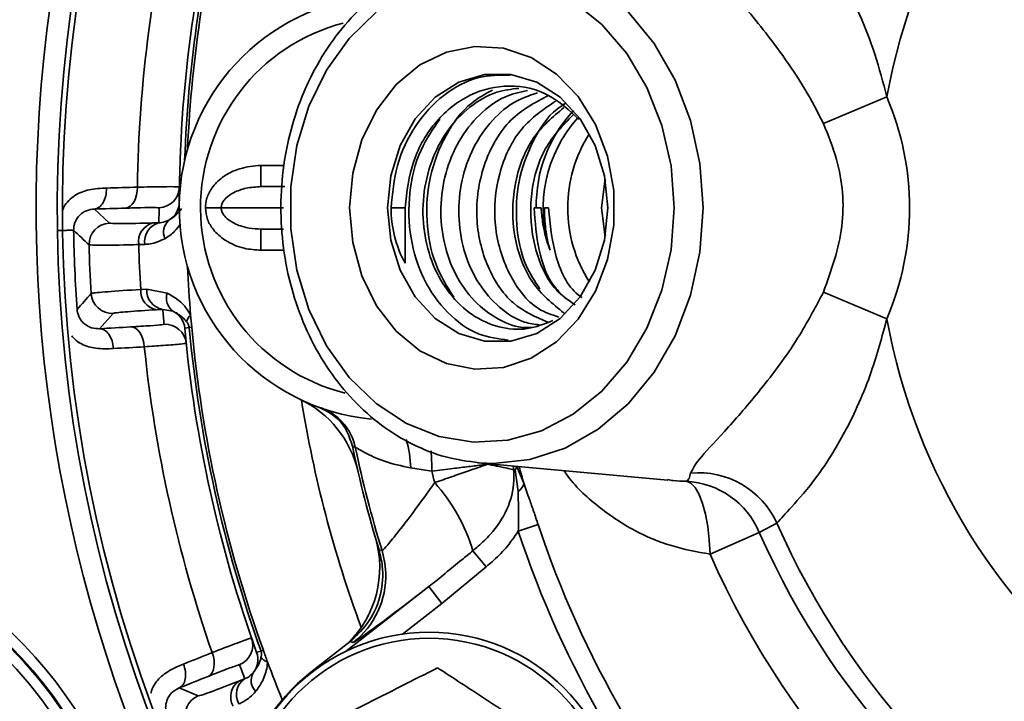
# Model space of a CAD drawing. Units: millimetres. Extents: x 212 to 1531, y 163 to 1212.
# Drawn here: x 1188 to 1236, y 452 to 486 of the extents above; entities that cross this region are included whole.
import ezdxf

# ---------------------------------------------------------------- set-up
doc = ezdxf.new("R2010")
doc.units = ezdxf.units.MM
doc.layers.get('0').update_dxf_attribs({"linetype": 'CONTINUOUS'})

msp = doc.modelspace()

# ---------------------------------------------------------------- linework, layer by layer
at = {"color": 7, "linetype": 'Continuous', "lineweight": 35}
for p, q in [((1230.478, 482.091), (1227.356, 480.773)), ((1199.63, 478.714), (1199.63, 477.668)), ((1199.63, 477.668), (1200.799, 477.668)), ((1196.891, 476.622), (1197.671, 476.622)), ((1206.732, 476.622), (1206.04, 476.622)), ((1206.732, 473.892), (1206.732, 476.622)), ((1213.44, 476.622), (1213.098, 476.622)), ((1213.805, 476.622), (1213.608, 476.622)), ((1191.417, 476.562), (1192.156, 475.871)), ((1194.3, 475.877), (1194.602, 475.885)), ((1200.747, 475.576), (1199.63, 475.576)), ((1199.63, 474.53), (1199.63, 475.576)), ((1193.908, 474.82), (1193.607, 474.812)), ((1193.703, 472.6), (1194.004, 472.618)), ((1194.004, 472.618), (1195.012, 472.423)), ((1230.478, 471.154), (1227.356, 472.472)), ((1192.351, 471.418), (1191.675, 470.665)), ((1194.788, 471.618), (1194.487, 471.6)), ((1195.291, 471.53), (1194.788, 471.618)), ((1196.096, 470.725), (1195.874, 470.686)), ((1196.096, 470.725), (1196.216, 470.736)), ((1202.473, 466.797), (1202.588, 466.756)), ((1204.279, 464.826), (1204.136, 464.874)), ((1210.322, 464.054), (1219.678, 463.196)), ((1208.049, 463.649), (1207.008, 463.802)), ((1212.165, 463.712), (1212.091, 463.707)), ((1212.3, 462.639), (1212.165, 463.712)), ((1212.231, 463.901), (1212.583, 463.05)), ((1225.059, 461.084), (1224.193, 460.618)), ((1212.313, 460.681), (1213.293, 461.005)), ((1224.193, 460.618), (1221.765, 459.546)), ((1205.449, 459.765), (1205.598, 459.723)), ((1210.73, 458.928), (1210.074, 459.719)), ((1210.73, 458.928), (1208.546, 457.123)), ((1208.546, 457.123), (1207.902, 457.947)), ((1202.095, 453.735), (1204.025, 455.242)), ((1204.175, 455.195), (1204.025, 455.242)), ((1199.416, 454.71), (1199.633, 454.768)), ((1199.633, 454.768), (1199.747, 454.809)), ((1198.545, 453.296), (1198.825, 453.406)), ((1195.601, 452.954), (1196.532, 452.557))]:
    msp.add_line(p, q, dxfattribs=at)
at = {"color": 8, "linetype": 'Continuous', "lineweight": 35}
for p, q in [((1199.63, 478.714), (1200.783, 478.714)), ((1197.671, 476.622), (1200.748, 476.622)), ((1200.779, 474.53), (1199.63, 474.53)), ((1212.091, 463.707), (1212.066, 463.894)), ((1203.845, 454.777), (1207.902, 457.947)), ((1208.546, 457.123), (1206.611, 455.611)), ((1202.118, 453.706), (1202.095, 453.735))]:
    msp.add_line(p, q, dxfattribs=at)
at = {"color": 8, "linetype": 'Continuous', "lineweight": 35, "flags": 128}
msp.add_lwpolyline([(1210.322, 489.191), (1211.095, 489.227), (1212.888, 489.035), (1214.627, 488.467), (1216.258, 487.538), (1217.732, 486.278), (1219.004, 484.724), (1220.037, 482.925), (1220.797, 480.933), (1221.263, 478.811), (1221.42, 476.622), (1221.263, 474.434), (1220.797, 472.312), (1220.037, 470.32), (1219.004, 468.521), (1217.732, 466.967), (1216.258, 465.707), (1214.627, 464.778), (1212.888, 464.21), (1211.095, 464.018), (1210.385, 464.048)], dxfattribs=at)
at = {"color": 7, "linetype": 'Continuous', "lineweight": 35, "flags": 128}
for points in [[(1219.996, 476.622), (1219.844, 478.687), (1219.392, 480.684), (1218.655, 482.551), (1217.658, 484.228), (1216.431, 485.66), (1215.014, 486.802)], [(1205.31, 486.27), (1203.983, 484.978), (1202.866, 483.417), (1201.995, 481.638), (1201.399, 479.698), (1201.096, 477.659), (1201.096, 475.586), (1201.399, 473.547), (1201.995, 471.607), (1202.866, 469.828), (1203.983, 468.267), (1205.31, 466.975), (1206.805, 465.993), (1208.42, 465.353), (1210.102, 465.074), (1211.798, 465.167), (1213.453, 465.629), (1215.014, 466.443), (1216.431, 467.585), (1217.658, 469.017), (1218.655, 470.694), (1219.392, 472.561), (1219.844, 474.558), (1219.996, 476.622)], [(1203.997, 476.622), (1204.15, 474.909), (1204.601, 473.276), (1205.329, 471.799), (1206.3, 470.547), (1207.468, 469.58), (1208.78, 468.942), (1210.173, 468.663), (1211.583, 468.757), (1212.943, 469.218), (1214.191, 470.025), (1215.267, 471.141), (1216.121, 472.513), (1216.714, 474.077), (1217.018, 475.761), (1217.018, 477.484), (1216.714, 479.168), (1216.121, 480.732), (1215.267, 482.104), (1214.191, 483.22), (1212.943, 484.027), (1211.583, 484.488), (1210.173, 484.581), (1208.78, 484.303), (1207.468, 483.665), (1206.3, 482.697), (1205.329, 481.446), (1204.601, 479.969), (1204.15, 478.336), (1203.997, 476.622)], [(1205.873, 476.622), (1206.03, 475.037), (1206.494, 473.544), (1207.237, 472.23), (1208.216, 471.171), (1209.375, 470.429), (1210.645, 470.046), (1211.953, 470.046), (1213.223, 470.429), (1214.381, 471.171), (1215.361, 472.23), (1216.104, 473.544), (1216.568, 475.037), (1216.725, 476.622), (1216.568, 478.208), (1216.104, 479.701), (1215.361, 481.015), (1214.381, 482.074), (1213.223, 482.816), (1211.953, 483.199), (1210.645, 483.199), (1209.375, 482.816), (1208.216, 482.074), (1207.237, 481.015), (1206.494, 479.701), (1206.03, 478.208), (1205.873, 476.622)], [(1192.017, 477.598), (1192.206, 477.604), (1192.395, 477.609), (1192.584, 477.615), (1192.774, 477.621), (1192.964, 477.626), (1193.154, 477.632), (1193.345, 477.638), (1193.536, 477.644)], [(1192.95, 476.609), (1193.069, 476.635), (1193.181, 476.699), (1193.283, 476.797), (1193.372, 476.926), (1193.444, 477.081), (1193.496, 477.256), (1193.527, 477.446), (1193.536, 477.644)], [(1216.604, 478.014), (1216.579, 477.917), (1216.419, 476.622)], [(1192.95, 476.609), (1192.758, 476.603), (1192.565, 476.597), (1192.373, 476.591), (1192.181, 476.585), (1191.99, 476.579), (1191.799, 476.574), (1191.608, 476.568), (1191.417, 476.562)], [(1216.419, 476.622), (1216.579, 475.327), (1216.604, 475.231)], [(1191.675, 470.665), (1191.865, 470.676), (1192.056, 470.687), (1192.247, 470.698), (1192.438, 470.709), (1192.629, 470.72), (1192.821, 470.731), (1193.013, 470.742), (1193.206, 470.753)], [(1193.88, 469.773), (1193.854, 469.969), (1193.806, 470.155), (1193.739, 470.326), (1193.654, 470.474), (1193.554, 470.594), (1193.443, 470.683), (1193.326, 470.736), (1193.206, 470.753)], [(1193.88, 469.773), (1193.689, 469.762), (1193.499, 469.751), (1193.308, 469.74), (1193.119, 469.729), (1192.929, 469.718), (1192.74, 469.708), (1192.551, 469.697), (1192.363, 469.686)], [(1220.597, 463.144), (1220.82, 463.047), (1221.032, 462.828), (1221.227, 462.494), (1221.399, 462.055), (1221.542, 461.524), (1221.653, 460.916), (1221.728, 460.25), (1221.765, 459.546)], [(1205.781, 458.631), (1205.737, 459.109), (1205.598, 459.723)], [(1195.811, 454.132), (1195.986, 454.202), (1196.162, 454.272), (1196.338, 454.342), (1196.514, 454.412), (1196.691, 454.483), (1196.868, 454.553), (1197.045, 454.624), (1197.222, 454.695)], [(1197.026, 453.521), (1197.128, 453.587), (1197.212, 453.685), (1197.275, 453.812), (1197.314, 453.964), (1197.328, 454.134), (1197.318, 454.317), (1197.282, 454.506), (1197.222, 454.695)], [(1197.026, 453.521), (1196.847, 453.45), (1196.668, 453.379), (1196.49, 453.308), (1196.311, 453.236), (1196.133, 453.166), (1195.956, 453.095), (1195.778, 453.024), (1195.601, 452.954)]]:
    msp.add_lwpolyline(points, dxfattribs=at)
at = {"color": 7, "linetype": 'Continuous', "lineweight": 35}
for centre, radius in [((1172.512, 440.195), 20.875), ((1172.512, 440.195), 20.352), ((1207.914, 446.288), 9.414), ((1207.914, 446.288), 9.112)]:
    msp.add_circle(centre, radius, dxfattribs=at)
for centre, radius, start, end in [((1260.455, 476.622), 117.155, 112.5, 327.89997), ((1260.455, 476.622), 70.607, 44.09821, 292.5), ((1260.455, 476.622), 42.291, 203.8145, 156.1855), ((1260.455, 476.622), 39.637, 203.8145, 156.1855), ((1260.455, 476.622), 38.656, 203.7003, 156.2997), ((1260.455, 476.622), 30.471, 190.3386, 169.6614), ((1260.455, 476.622), 64.854, 165.25203, 179.74797), ((1260.455, 476.622), 66.927, 165.87442, 179.12558), ((1260.455, 476.622), 64.508, 165.23564, 177.42141), ((1206.062, 476.622), 10.46, 94.5785, 264.5939), ((1220.012, 476.767), 6.813, 136.8907, 181.2124), ((1220.195, 476.618), 6.652, 138.0445, 198.2011), ((1221.382, 476.687), 6.623, 147.4385, 180.56), ((1194.564, 477.668), 1.046, 272.4948, 359.0871), ((1260.501, 475.578), 65.9, 179.09115, 179.73299), ((1194.556, 476.912), 1.046, 301.012, 359.7464), ((1221.376, 476.557), 6.617, 179.4308, 212.9101), ((1192.202, 474.826), 1.046, 92.52, 181.4875), ((1194.538, 474.963), 0.944, 104.6063, 189.2268), ((1194.84, 474.971), 0.944, 104.6063, 189.2269), ((1195.611, 475.424), 0.785, 131.0843, 204.1644), ((1329.608, 621.377), 201.628, 226.33529, 226.63296), ((1260.455, 476.622), 70.067, 180.90148, 184.09852), ((1260.455, 476.622), 69.323, 181.50743, 183.49257), ((1260.455, 476.622), 66.873, 181.55146, 183.44854), ((1260.455, 476.622), 64.508, 182.57859, 184.70191), ((1342.333, 338.118), 202.124, 138.3674, 138.66434), ((1192.305, 472.463), 1.046, 183.5125, 272.48), ((1194.645, 472.53), 0.944, 175.7732, 260.3937), ((1194.946, 472.549), 0.944, 175.7731, 260.3937), ((1195.753, 472.165), 0.785, 160.8356, 233.9157), ((1260.409, 477.667), 65.9, 185.26701, 185.90885), ((1194.832, 470.59), 1.046, 5.2536, 63.988), ((1196.587, 470.843), 0.649, 130.708, 165.0366), ((1260.455, 476.622), 64.508, 184.70191, 185.23564), ((1194.906, 469.838), 1.046, 5.9129, 92.5052), ((1260.455, 476.622), 64.854, 185.25203, 199.74797), ((1260.455, 476.622), 64.629, 185.23564, 199.76436), ((1260.455, 476.622), 64.508, 185.23564, 199.76436), ((1260.455, 476.622), 66.927, 185.87442, 199.12558), ((1199.313, 462.458), 5.23, 13.0436, 64.5243), ((1201.72, 464.289), 2.615, 11.847, 48.6144), ((1260.455, 476.622), 57.531, 191.78275, 197.03864), ((1260.455, 476.622), 57.401, 191.85906, 197.12201), ((1260.455, 476.622), 53.988, 193.9042, 194.5327), ((1221.191, 459.306), 4.258, 24.6961, 95.2189), ((1201.601, 457.178), 8.845, 16.6923, 41.811), ((1212.007, 463.143), 0.583, 300.2259, 350.8451), ((1220.388, 459.024), 4.125, 22.7332, 87.1038), ((1172.512, 440.195), 21.434, 314.6433, 90.356), ((1172.512, 440.195), 20.912, 310.7907, 94.2087), ((1260.455, 476.622), 50.712, 198.3215, 222.0239), ((1260.455, 476.622), 49.681, 198.3215, 222.0239), ((1200.252, 458.886), 5.23, 314.7746, 16.4158), ((1198.18, 455.069), 1.046, 292.4948, 19.0871), ((1260.455, 476.622), 64.508, 199.76436, 200.29809), ((1198.431, 454.356), 1.046, 321.012, 19.7464), ((1200.128, 454.869), 0.649, 219.9634, 254.292), ((1260.855, 475.656), 65.9, 199.09115, 199.73299), ((1260.455, 476.622), 64.508, 200.29809, 202.08432), ((1199.081, 452.519), 0.944, 124.6063, 209.2268), ((1199.362, 452.629), 0.944, 124.6063, 209.2269), ((1207.914, 446.288), 9.451, 128, 292), ((1199.932, 453.318), 0.785, 151.0843, 224.1644), ((1196.933, 451.591), 1.046, 112.52, 201.4875)]:
    msp.add_arc(centre, radius, start, end, dxfattribs=at)
at = {"color": 8, "linetype": 'Continuous', "lineweight": 35}
for centre, radius, start, end in [((1260.455, 476.622), 70.863, 43.93019, 292.5), ((1260.455, 476.622), 71.908, 112.5, 316.86727), ((1260.455, 476.622), 64.629, 165.23564, 177.91534), ((1206.062, 476.622), 9.414, 104.6183, 255.9338), ((1260.455, 476.622), 59.589, 189.14639, 200.29047), ((1201.721, 464.29), 2.614, 48.6151, 70.6077), ((1201.981, 463.713), 5.028, 1.0109, 17.1389), ((1195.081, 463.686), 12.967, 359.835, 4.2192), ((1211.721, 463.975), 0.516, 329.3958, 349.2705), ((1260.455, 476.622), 49.759, 194.8533, 195.8282), ((1201.598, 458.492), 4.185, 308.0133, 1.9067)]:
    msp.add_arc(centre, radius, start, end, dxfattribs=at)
at = {"color": 7, "linetype": 'Continuous', "lineweight": 35}
for centre, major_axis, ratio, start_param, end_param in [((1211.149, 476.622), (20.452, 0), 0.8186, 5.95044, 6.615931), ((1213.521, 476.622), (7.481, 0), 0.869204, 3.141593, 3.575011)]:
    msp.add_ellipse(centre, major_axis=major_axis, ratio=ratio, start_param=start_param, end_param=end_param, dxfattribs=at)
for points, knots in [([(1225.059, 492.161), (1225.12, 492.085), (1225.338, 491.816), (1226.196, 490.976), (1227.705, 489.026), (1229.009, 486.567), (1229.926, 484.196), (1230.293, 482.797), (1230.478, 482.091)], [0, 0, 0, 0, 0.073643, 0.260181, 0.472604, 0.701341, 0.849317, 1, 1, 1, 1]), ([(1227.356, 480.773), (1227.06, 481.349), (1226.46, 482.512), (1225.417, 484.054), (1224.376, 485.437), (1223.202, 486.855), (1222.31, 487.832), (1221.403, 488.814), (1220.908, 489.359), (1220.827, 489.622), (1220.803, 489.699)], [0, 0, 0, 0, 0.125783, 0.25418, 0.361166, 0.471832, 0.647009, 0.694358, 0.909463, 1, 1, 1, 1]), ([(1209.225, 488.993), (1208.784, 488.887), (1207.786, 488.646), (1206.323, 487.895), (1204.871, 486.831), (1203.583, 485.49), (1202.49, 483.918), (1201.623, 482.152), (1201.004, 480.239), (1200.65, 478.229), (1200.572, 476.175), (1200.771, 474.132), (1201.243, 472.152), (1201.978, 470.287), (1202.957, 468.589), (1204.156, 467.102), (1205.543, 465.867), (1207.081, 464.927), (1208.709, 464.281), (1209.835, 464.128), (1210.388, 464.052)], [0, 0, 0, 0, 0.04384, 0.099302, 0.154972, 0.210905, 0.267087, 0.323458, 0.379958, 0.436537, 0.49317, 0.549843, 0.606553, 0.66329, 0.720033, 0.776735, 0.833321, 0.889696, 0.945779, 1, 1, 1, 1]), ([(1211.911, 483.169), (1211.39, 483.167), (1210.243, 483.162), (1208.589, 482.26), (1207.188, 480.747), (1206.251, 478.778), (1206.109, 477.329), (1206.04, 476.622)], [0, 0, 0, 0, 0.173947, 0.382947, 0.592025, 0.801177, 1, 1, 1, 1]), ([(1206.732, 476.622), (1206.824, 477.409), (1207.009, 478.983), (1208.202, 480.981), (1209.885, 482.318), (1211.864, 482.772), (1213.822, 482.361), (1214.828, 481.424), (1215.307, 480.977)], [0, 0, 0, 0, 0.169316, 0.338552, 0.507706, 0.676781, 0.845774, 1, 1, 1, 1]), ([(1214.016, 471.063), (1213.602, 470.9), (1212.74, 470.561), (1211.349, 470.681), (1210.019, 471.273), (1208.888, 472.337), (1208.062, 473.766), (1207.613, 475.441), (1207.583, 477.216), (1207.978, 478.938), (1208.767, 480.464), (1209.886, 481.64), (1211.12, 482.379), (1211.976, 482.474), (1212.341, 482.514)], [0, 0, 0, 0, 0.079499, 0.165343, 0.251157, 0.336944, 0.4227, 0.508421, 0.594111, 0.679775, 0.765408, 0.851005, 0.936572, 1, 1, 1, 1]), ([(1211.037, 482.43), (1210.685, 482.238), (1209.772, 481.74), (1208.674, 480.236), (1207.888, 478.207), (1207.721, 475.982), (1208.112, 473.854), (1208.802, 472.746), (1209.132, 472.216)], [0, 0, 0, 0, 0.112612, 0.293001, 0.473458, 0.653981, 0.834568, 1, 1, 1, 1]), ([(1212.967, 470.735), (1212.87, 470.726), (1212.312, 470.677), (1211.307, 471.09), (1210.107, 471.965), (1209.177, 473.284), (1208.6, 474.877), (1208.429, 476.623), (1208.683, 478.365), (1209.341, 479.961), (1210.353, 481.252), (1211.531, 482.133), (1212.388, 482.328), (1212.763, 482.414)], [0, 0, 0, 0, 0.020981, 0.121251, 0.221484, 0.321677, 0.421833, 0.521957, 0.622046, 0.722093, 0.822104, 0.922083, 1, 1, 1, 1]), ([(1213.348, 470.854), (1213.105, 470.886), (1212.404, 470.979), (1211.352, 471.675), (1210.327, 472.832), (1209.631, 474.34), (1209.324, 476.038), (1209.436, 477.785), (1209.959, 479.433), (1210.856, 480.826), (1211.984, 481.854), (1212.854, 482.156), (1213.256, 482.296)], [0, 0, 0, 0, 0.056529, 0.16315, 0.269732, 0.376281, 0.482791, 0.589256, 0.695683, 0.802076, 0.908431, 1, 1, 1, 1]), ([(1213.764, 470.985), (1213.17, 471.241), (1211.925, 471.778), (1210.629, 473.796), (1210.108, 476.326), (1210.545, 478.914), (1211.825, 481.117), (1213.143, 481.82), (1213.795, 482.168)], [0, 0, 0, 0, 0.1550976, 0.3249423, 0.4946962, 0.6643594, 0.8339288, 1, 1, 1, 1]), ([(1214.308, 471.239), (1213.966, 471.351), (1212.967, 471.68), (1211.748, 473.332), (1211.025, 475.74), (1211.254, 478.345), (1212.329, 480.646), (1213.556, 481.482), (1214.154, 481.889)], [0, 0, 0, 0, 0.095054, 0.278013, 0.46087, 0.643627, 0.826285, 1, 1, 1, 1]), ([(1214.566, 471.434), (1214.001, 471.893), (1212.869, 472.814), (1211.996, 475.197), (1212.008, 477.762), (1212.882, 480.148), (1214.015, 481.105), (1214.562, 481.567)], [0, 0, 0, 0, 0.202217, 0.405248, 0.608163, 0.810964, 1, 1, 1, 1]), ([(1214.65, 481.778), (1214.506, 481.688), (1213.833, 481.267), (1212.974, 479.93), (1212.253, 477.958), (1212.154, 475.804), (1212.529, 473.913), (1213.132, 472.989), (1213.377, 472.613)], [0, 0, 0, 0, 0.054995, 0.256505, 0.458093, 0.65976, 0.861503, 1, 1, 1, 1]), ([(1208.448, 481), (1208.109, 480.512), (1207.371, 479.449), (1206.877, 477.36), (1206.925, 475.125), (1207.589, 473.039), (1208.775, 471.381), (1210.252, 470.3), (1211.332, 470.164), (1211.82, 470.102)], [0, 0, 0, 0, 0.1270873, 0.2767338, 0.4264372, 0.5761971, 0.7260121, 0.8758807, 1, 1, 1, 1]), ([(1215.11, 471.844), (1214.783, 472.069), (1213.869, 472.695), (1213.012, 474.671), (1212.808, 477.178), (1213.481, 479.628), (1214.517, 480.696), (1215.014, 481.209)], [0, 0, 0, 0, 0.124895, 0.348245, 0.571465, 0.794555, 1, 1, 1, 1]), ([(1227.356, 472.472), (1227.739, 473.538), (1228.496, 475.649), (1228.238, 478.595), (1227.591, 480.194), (1227.356, 480.773)], [0, 0, 0, 0, 0.394373, 0.780615, 1, 1, 1, 1]), ([(1196.891, 476.622), (1196.904, 476.77), (1196.933, 477.115), (1197.21, 477.652), (1197.758, 478.194), (1198.598, 478.624), (1199.276, 478.683), (1199.63, 478.714)], [0, 0, 0, 0, 0.11641, 0.272352, 0.465115, 0.72057, 1, 1, 1, 1]), ([(1193.536, 477.644), (1193.968, 477.652), (1194.832, 477.668), (1195.5, 477.668), (1195.577, 477.656), (1195.61, 477.651)], [0, 0, 0, 0, 0.365257, 0.730522, 1, 1, 1, 1]), ([(1199.63, 477.668), (1199.384, 477.653), (1198.919, 477.624), (1198.331, 477.419), (1197.951, 477.174), (1197.78, 476.97), (1197.702, 476.82), (1197.673, 476.712), (1197.671, 476.637), (1197.671, 476.622)], [0, 0, 0, 0, 0.312262, 0.58822, 0.777124, 0.869488, 0.910507, 0.982105, 1, 1, 1, 1]), ([(1194.609, 476.623), (1194.562, 476.629), (1194.469, 476.641), (1193.823, 476.633), (1193.211, 476.616), (1192.95, 476.609)], [0, 0, 0, 0, 0.364667, 0.729334, 1, 1, 1, 1]), ([(1195.095, 476.016), (1195.182, 476.073), (1195.365, 476.192), (1195.579, 476.386), (1195.693, 476.557), (1195.716, 476.592)], [0, 0, 0, 0, 0.420623, 0.882353, 1, 1, 1, 1]), ([(1199.63, 474.53), (1199.353, 474.55), (1198.736, 474.594), (1197.907, 474.949), (1197.302, 475.476), (1196.956, 476.043), (1196.913, 476.429), (1196.891, 476.622)], [0, 0, 0, 0, 0.219127, 0.48794, 0.695823, 0.84759, 1, 1, 1, 1]), ([(1197.671, 476.622), (1197.677, 476.562), (1197.687, 476.462), (1197.777, 476.272), (1197.992, 476.031), (1198.438, 475.777), (1199.012, 475.608), (1199.437, 475.586), (1199.63, 475.576)], [0, 0, 0, 0, 0.071927, 0.118882, 0.252248, 0.460916, 0.755026, 1, 1, 1, 1]), ([(1213.098, 476.622), (1213.145, 475.926), (1213.241, 474.534), (1213.778, 473.072), (1214.279, 472.533), (1214.356, 472.449)], [0, 0, 0, 0, 0.458088, 0.916193, 1, 1, 1, 1]), ([(1213.876, 474.54), (1213.822, 474.691), (1213.662, 475.142), (1213.535, 475.731), (1213.464, 476.279), (1213.448, 476.508), (1213.44, 476.622)], [0, 0, 0, 0, 0.229537, 0.681026, 0.840242, 1, 1, 1, 1]), ([(1213.608, 476.622), (1213.608, 476.449), (1213.608, 476.1), (1213.656, 475.575), (1213.74, 475.051), (1213.83, 474.711), (1213.876, 474.54)], [0, 0, 0, 0, 0.244793, 0.491575, 0.744687, 1, 1, 1, 1]), ([(1215.457, 472.199), (1215.429, 472.217), (1214.814, 472.6), (1214.036, 474.188), (1213.882, 475.811), (1213.805, 476.622)], [0, 0, 0, 0, 0.02299, 0.51163, 1, 1, 1, 1]), ([(1191.417, 476.562), (1191.292, 476.55), (1191.108, 476.532), (1190.834, 476.385), (1190.657, 476.23), (1190.525, 476.046), (1190.444, 475.86), (1190.402, 475.685), (1190.398, 475.572), (1190.397, 475.52)], [0, 0, 0, 0, 0.311403, 0.458137, 0.601483, 0.727209, 0.834406, 0.924523, 1, 1, 1, 1]), ([(1192.156, 475.871), (1192.252, 475.861), (1192.444, 475.841), (1193.428, 475.855), (1194.145, 475.873), (1194.3, 475.877)], [0, 0, 0, 0, 0.439021, 0.878044, 1, 1, 1, 1]), ([(1194.602, 475.885), (1194.646, 475.886), (1194.812, 475.893), (1194.975, 475.964), (1195.095, 476.016)], [0, 0, 0, 0, 0.265457, 1, 1, 1, 1]), ([(1193.607, 474.812), (1193.429, 474.807), (1192.609, 474.787), (1191.485, 474.769), (1191.266, 474.789), (1191.156, 474.799)], [0, 0, 0, 0, 0.121957, 0.560984, 1, 1, 1, 1]), ([(1194.895, 475.103), (1194.657, 474.993), (1194.335, 474.844), (1193.996, 474.825), (1193.908, 474.82)], [0, 0, 0, 0, 0.7380454, 1, 1, 1, 1]), ([(1191.261, 472.399), (1191.273, 472.404), (1191.329, 472.425), (1191.911, 472.484), (1193.106, 472.561), (1193.703, 472.6)], [0, 0, 0, 0, 0.122076, 0.561034, 1, 1, 1, 1]), ([(1195.012, 472.423), (1195.189, 472.321), (1195.563, 472.106), (1195.952, 471.706), (1196.125, 471.402), (1196.164, 471.335)], [0, 0, 0, 0, 0.41156, 0.869988, 1, 1, 1, 1]), ([(1220.803, 463.545), (1220.917, 463.767), (1221.137, 464.193), (1222.567, 465.66), (1224.386, 467.785), (1226.111, 470.106), (1226.981, 471.76), (1227.356, 472.472)], [0, 0, 0, 0, 0.228112, 0.439459, 0.636381, 0.843489, 1, 1, 1, 1]), ([(1191.675, 470.665), (1191.549, 470.667), (1191.364, 470.669), (1191.078, 470.791), (1190.888, 470.93), (1190.74, 471.102), (1190.644, 471.28), (1190.587, 471.45), (1190.573, 471.563), (1190.567, 471.615)], [0, 0, 0, 0, 0.311418, 0.458149, 0.601484, 0.727218, 0.834418, 0.924532, 1, 1, 1, 1]), ([(1194.487, 471.6), (1193.964, 471.566), (1192.919, 471.498), (1192.41, 471.443), (1192.361, 471.423), (1192.351, 471.418)], [0, 0, 0, 0, 0.438962, 0.877922, 1, 1, 1, 1]), ([(1195.96, 471.01), (1195.934, 471.043), (1195.805, 471.204), (1195.598, 471.357), (1195.404, 471.477), (1195.312, 471.52), (1195.291, 471.53)], [0, 0, 0, 0, 0.117635, 0.579315, 0.902043, 1, 1, 1, 1]), ([(1193.206, 470.753), (1193.551, 470.773), (1194.241, 470.815), (1194.774, 470.859), (1194.834, 470.876), (1194.86, 470.883)], [0, 0, 0, 0, 0.36495, 0.729913, 1, 1, 1, 1]), ([(1196.096, 470.725), (1196.094, 470.737), (1196.089, 470.779), (1196.067, 470.835), (1196.025, 470.918), (1195.987, 470.971), (1195.96, 471.01)], [0, 0, 0, 0, 0.090413, 0.31203, 0.505274, 1, 1, 1, 1]), ([(1230.478, 471.154), (1230.242, 470.275), (1229.718, 468.33), (1228.502, 465.613), (1227.043, 463.286), (1225.681, 461.756), (1225.265, 461.307), (1225.059, 461.084)], [0, 0, 0, 0, 0.18806, 0.416154, 0.614944, 0.809476, 1, 1, 1, 1]), ([(1195.946, 469.946), (1195.888, 469.935), (1195.772, 469.912), (1194.967, 469.847), (1194.204, 469.795), (1193.88, 469.773)], [0, 0, 0, 0, 0.36496, 0.729919, 1, 1, 1, 1]), ([(1204.136, 464.874), (1204.047, 465.155), (1203.869, 465.717), (1203.273, 466.409), (1202.74, 466.668), (1202.473, 466.797)], [0, 0, 0, 0, 0.332377, 0.664753, 1, 1, 1, 1]), ([(1207.008, 463.802), (1206.557, 463.9), (1205.656, 464.096), (1204.779, 464.535), (1204.404, 464.751), (1204.297, 464.816), (1204.285, 464.823), (1204.279, 464.826)], [0, 0, 0, 0, 0.312262, 0.624244, 0.857424, 0.929208, 1, 1, 1, 1]), ([(1210.803, 463.979), (1210.722, 463.969), (1210.435, 463.934), (1209.877, 463.866), (1209.2, 463.785), (1208.582, 463.711), (1208.227, 463.67), (1208.049, 463.649)], [0, 0, 0, 0, 0.1069, 0.377347, 0.655334, 0.826744, 1, 1, 1, 1]), ([(1208.194, 463.075), (1208.474, 463.173), (1209.043, 463.373), (1209.756, 463.62), (1210.347, 463.824), (1210.65, 463.927), (1210.803, 463.979)], [0, 0, 0, 0, 0.288285, 0.585752, 0.791249, 1, 1, 1, 1]), ([(1212.091, 463.707), (1212.003, 463.727), (1211.801, 463.775), (1211.426, 463.857), (1211.066, 463.929), (1210.891, 463.962), (1210.803, 463.979)], [0, 0, 0, 0, 0.303342, 0.694205, 0.846648, 1, 1, 1, 1]), ([(1210.074, 459.719), (1210.162, 459.792), (1210.462, 460.044), (1211.105, 460.659), (1211.825, 461.717), (1212.12, 462.871), (1212.097, 463.532), (1212.091, 463.707)], [0, 0, 0, 0, 0.0740256, 0.2532892, 0.5733475, 0.8875902, 1, 1, 1, 1]), ([(1220.597, 463.144), (1220.647, 463.18), (1220.747, 463.254), (1220.785, 463.448), (1220.803, 463.545)], [0, 0, 0, 0, 0.49889, 1, 1, 1, 1]), ([(1205.598, 459.723), (1205.64, 459.757), (1205.726, 459.827), (1206.248, 460.458), (1206.993, 461.416), (1207.684, 462.354), (1208.097, 462.938), (1208.194, 463.075)], [0, 0, 0, 0, 0.2096685, 0.4256414, 0.6582565, 0.9196506, 1, 1, 1, 1]), ([(1212.583, 463.05), (1212.628, 462.919), (1212.719, 462.655), (1212.885, 462.189), (1213.079, 461.641), (1213.221, 461.219), (1213.293, 461.005)], [0, 0, 0, 0, 0.202701, 0.405992, 0.699813, 1, 1, 1, 1]), ([(1212.313, 460.681), (1212.32, 461.049), (1212.331, 461.709), (1212.31, 462.354), (1212.3, 462.639)], [0, 0, 0, 0, 0.557483, 1, 1, 1, 1]), ([(1212.313, 460.681), (1212.116, 460.396), (1211.738, 459.85), (1211.166, 459.298), (1210.827, 459.01), (1210.73, 458.928)], [0, 0, 0, 0, 0.437101, 0.839676, 1, 1, 1, 1]), ([(1204.025, 455.242), (1204.367, 455.569), (1205.052, 456.221), (1205.59, 457.558), (1205.689, 458.785), (1205.513, 459.503), (1205.449, 459.765)], [0, 0, 0, 0, 0.279845, 0.559692, 0.839516, 1, 1, 1, 1]), ([(1207.902, 457.947), (1208.443, 458.385), (1209.168, 458.972), (1209.89, 459.567), (1210.074, 459.719)], [0, 0, 0, 0, 0.745237, 1, 1, 1, 1]), ([(1207.902, 457.947), (1207.688, 457.783), (1206.841, 457.134), (1205.579, 456.18), (1204.44, 455.342), (1204.264, 455.244), (1204.175, 455.195)], [0, 0, 0, 0, 0.103059, 0.406484, 0.703123, 1, 1, 1, 1]), ([(1197.222, 454.695), (1197.626, 454.85), (1198.432, 455.161), (1199.06, 455.389), (1199.136, 455.404), (1199.168, 455.411)], [0, 0, 0, 0, 0.365257, 0.730522, 1, 1, 1, 1]), ([(1199.631, 454.452), (1199.637, 454.49), (1199.65, 454.565), (1199.656, 454.658), (1199.645, 454.733), (1199.637, 454.758), (1199.633, 454.768)], [0, 0, 0, 0, 0.399015, 0.800204, 0.92315, 1, 1, 1, 1]), ([(1199.244, 453.698), (1199.307, 453.781), (1199.438, 453.956), (1199.572, 454.211), (1199.621, 454.412), (1199.631, 454.452)], [0, 0, 0, 0, 0.4206226, 0.8823526, 1, 1, 1, 1]), ([(1198.58, 454.102), (1198.534, 454.092), (1198.442, 454.072), (1197.837, 453.843), (1197.268, 453.618), (1197.026, 453.521)], [0, 0, 0, 0, 0.3646668, 0.7293338, 1, 1, 1, 1]), ([(1199.953, 454.244), (1199.946, 454.167), (1199.917, 453.818), (1199.735, 453.291), (1199.486, 452.938), (1199.368, 452.771)], [0, 0, 0, 0, 0.130012, 0.58844, 1, 1, 1, 1]), ([(1208.336, 453.946), (1207.743, 453.645), (1206.542, 453.038), (1204.213, 451.86), (1202.546, 451.016), (1201.493, 450.483)], [0, 0, 0, 0, 0.264862, 0.535467, 1, 1, 1, 1]), ([(1214.757, 449.751), (1214.474, 449.936), (1213.139, 450.808), (1210.925, 452.255), (1209.099, 453.448), (1208.336, 453.946)], [0, 0, 0, 0, 0.135431, 0.638935, 1, 1, 1, 1]), ([(1196.532, 452.557), (1196.626, 452.58), (1196.813, 452.627), (1197.733, 452.976), (1198.4, 453.239), (1198.545, 453.296)], [0, 0, 0, 0, 0.439021, 0.878044, 1, 1, 1, 1]), ([(1198.825, 453.406), (1198.866, 453.423), (1199.021, 453.486), (1199.149, 453.608), (1199.244, 453.698)], [0, 0, 0, 0, 0.265457, 1, 1, 1, 1]), ([(1195.601, 452.954), (1195.488, 452.899), (1195.321, 452.82), (1195.114, 452.587), (1195, 452.381), (1194.939, 452.163), (1194.927, 451.961), (1194.947, 451.782), (1194.983, 451.674), (1194.999, 451.625)], [0, 0, 0, 0, 0.311403, 0.458137, 0.601483, 0.727209, 0.834406, 0.924523, 1, 1, 1, 1]), ([(1199.368, 452.771), (1199.182, 452.587), (1198.93, 452.337), (1198.619, 452.203), (1198.538, 452.168)], [0, 0, 0, 0, 0.738045, 1, 1, 1, 1])]:
    msp.add_open_spline(points, degree=3, knots=knots, dxfattribs=at)
at = {"color": 8, "linetype": 'Continuous', "lineweight": 35}
for points, knots in [([(1189.849, 476.498), (1189.87, 476.552), (1189.944, 476.738), (1190.153, 476.993), (1190.554, 477.33), (1191.195, 477.556), (1191.729, 477.583), (1192.017, 477.598)], [0, 0, 0, 0, 0.058712, 0.199767, 0.347933, 0.648352, 1, 1, 1, 1]), ([(1195.656, 475.831), (1195.57, 475.707), (1195.351, 475.395), (1195.067, 475.213), (1194.895, 475.103)], [0, 0, 0, 0, 0.394106, 1, 1, 1, 1]), ([(1192.363, 469.686), (1192.074, 469.675), (1191.538, 469.654), (1190.887, 469.832), (1190.491, 470.085), (1190.354, 470.251), (1190.306, 470.308)], [0, 0, 0, 0, 0.4001102, 0.7419302, 0.910473, 1, 1, 1, 1]), ([(1221.765, 459.546), (1221.119, 459.666), (1219.806, 459.911), (1217.933, 460.701), (1216.196, 461.895), (1215.058, 462.933), (1214.603, 463.612), (1214.568, 463.665)], [0, 0, 0, 0, 0.220016, 0.447507, 0.708136, 0.977607, 1, 1, 1, 1]), ([(1219.684, 463.229), (1219.772, 463.209), (1220.059, 463.143), (1220.377, 463.143), (1220.597, 463.144)], [0, 0, 0, 0, 0.307391, 1, 1, 1, 1]), ([(1194.21, 452.7), (1194.229, 452.772), (1194.283, 452.98), (1194.535, 453.376), (1195.05, 453.813), (1195.544, 454.02), (1195.811, 454.132)], [0, 0, 0, 0, 0.089004, 0.257679, 0.599679, 1, 1, 1, 1])]:
    msp.add_open_spline(points, degree=3, knots=knots, dxfattribs=at)
at = {"color": 7, "linetype": 'Continuous', "lineweight": 35}
for points in [[(1192.017, 477.598), (1192.01, 477.465), (1191.995, 477.2), (1191.859, 476.864), (1191.661, 476.623), (1191.498, 476.582), (1191.417, 476.562)], [(1189.641, 475.508), (1189.751, 475.51), (1189.97, 475.513), (1190.204, 475.517), (1190.361, 475.52), (1190.385, 475.52), (1190.397, 475.52)], [(1191.675, 470.665), (1191.757, 470.652), (1191.922, 470.627), (1192.141, 470.404), (1192.306, 470.08), (1192.344, 469.817), (1192.363, 469.686)], [(1195.811, 454.132), (1195.849, 454.005), (1195.926, 453.751), (1195.914, 453.388), (1195.809, 453.093), (1195.671, 453), (1195.601, 452.954)]]:
    msp.add_open_spline(points, degree=3, dxfattribs=at)

doc.saveas('drawing.dxf')
